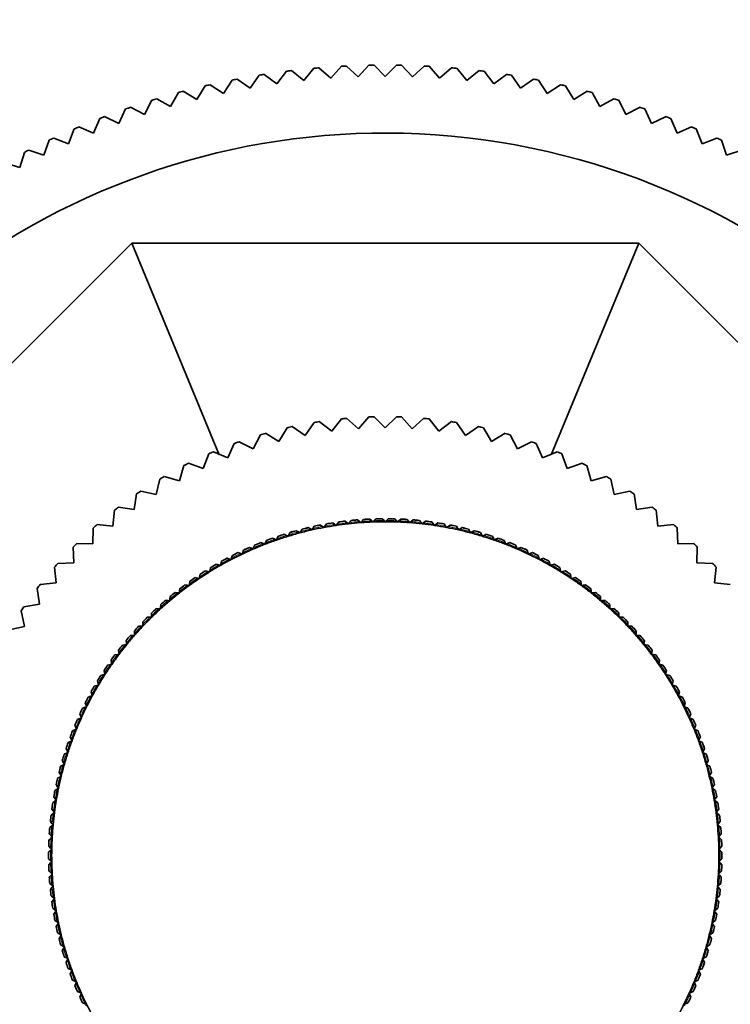
# Model space of a CAD drawing. Units: millimetres. Extents: x 0 to 1478, y 0 to 1758.
# Drawn here: x 711 to 742, y 693 to 737 of the extents above; entities that cross this region are included whole.
import ezdxf
from ezdxf import colors
from ezdxf.entities.mleader import LeaderData, LeaderLine
from ezdxf.math import Vec2, Vec3

# ---------------------------------------------------------------- set-up
doc = ezdxf.new("R2010")
doc.units = ezdxf.units.MM
doc.layers.add('DV3_Défaut', color=7, linetype='Continuous')
doc.layers.add('Défaut', color=7, linetype='Continuous')

# ---------------------------------------------------------------- blocks, each defined once
blk = doc.blocks.new('_DOT')
at = {"color": 0}
blk.add_line((0, 0), (-1, 0), dxfattribs=at)
at = {"color": 0, "const_width": 0.333}
blk.add_lwpolyline([(-0.1665, 0, 1), (0.1665, 0, 1)], format="xyb", close=True, dxfattribs=at)
blk = doc.blocks.new('SE2')
at = {"layer": 'DV3_Défaut', "color": 7, "linetype": 'Continuous', "lineweight": 35}
for p, q in [((724.317, 733.986), (724.778, 734.516)), ((725.001, 734.527), (725.514, 734.048)), ((725.514, 734.048), (725.993, 734.562)), ((726.217, 734.566), (726.713, 734.069)), ((726.713, 734.069), (727.21, 734.566)), ((727.433, 734.562), (727.912, 734.048)), ((727.912, 734.048), (728.425, 734.527)), ((728.649, 734.516), (729.109, 733.986)), ((720.748, 733.548), (721.151, 734.123)), ((721.372, 734.158), (721.932, 733.735)), ((721.932, 733.735), (722.355, 734.296)), ((722.577, 734.323), (723.123, 733.881)), ((723.123, 733.881), (723.564, 734.427)), ((723.787, 734.446), (724.317, 733.986)), ((729.109, 733.986), (729.639, 734.446)), ((729.862, 734.427), (730.304, 733.881)), ((730.304, 733.881), (730.849, 734.323)), ((731.071, 734.296), (731.494, 733.735)), ((731.494, 733.735), (732.054, 734.158)), ((732.275, 734.123), (732.678, 733.548)), ((718.403, 733.049), (718.765, 733.651)), ((718.982, 733.701), (719.571, 733.319)), ((719.571, 733.319), (719.954, 733.908)), ((720.173, 733.95), (720.748, 733.548)), ((732.678, 733.548), (733.253, 733.95)), ((733.472, 733.908), (733.855, 733.319)), ((733.855, 733.319), (734.444, 733.701)), ((734.661, 733.651), (735.023, 733.049)), ((717.245, 732.739), (717.585, 733.353)), ((717.801, 733.411), (718.403, 733.049)), ((735.023, 733.049), (735.625, 733.411)), ((735.841, 733.353), (736.181, 732.739)), ((716.098, 732.388), (716.417, 733.014)), ((716.631, 733.079), (717.245, 732.739)), ((736.181, 732.739), (736.795, 733.079)), ((737.009, 733.014), (737.328, 732.388)), ((714.965, 731.998), (715.261, 732.634)), ((715.473, 732.707), (716.098, 732.388)), ((737.328, 732.388), (737.953, 732.707)), ((738.165, 732.634), (738.461, 731.998)), ((713.845, 731.568), (714.12, 732.214)), ((714.328, 732.295), (714.965, 731.998)), ((738.461, 731.998), (739.098, 732.295)), ((739.306, 732.214), (739.581, 731.568)), ((712.742, 731.1), (712.993, 731.755)), ((713.199, 731.842), (713.845, 731.568)), ((739.581, 731.568), (740.227, 731.842)), ((740.433, 731.755), (740.684, 731.1)), ((711.655, 730.593), (711.884, 731.257)), ((712.086, 731.351), (712.742, 731.1)), ((740.684, 731.1), (741.34, 731.351)), ((741.543, 731.257), (741.771, 730.593)), ((710.587, 730.049), (710.792, 730.72)), ((710.991, 730.822), (711.655, 730.593)), ((741.771, 730.593), (742.435, 730.822)), ((709.915, 730.254), (710.587, 730.049)), ((699.713, 710.903), (715.529, 726.719)), ((719.393, 717.391), (715.529, 726.719)), ((715.529, 726.719), (737.897, 726.719)), ((734.033, 717.391), (737.897, 726.719)), ((737.897, 726.719), (753.713, 710.903)), ((724.351, 718.421), (723.799, 718.849)), ((724.778, 718.972), (724.351, 718.421)), ((725.529, 718.532), (725.006, 718.994)), ((725.991, 719.056), (725.529, 718.532)), ((726.713, 718.569), (726.219, 719.063)), ((727.207, 719.063), (726.713, 718.569)), ((727.897, 718.532), (727.435, 719.056)), ((728.42, 718.994), (727.897, 718.532)), ((729.076, 718.421), (728.648, 718.972)), ((729.627, 718.849), (729.076, 718.421)), ((722.381, 718.578), (722.025, 717.977)), ((723.181, 718.235), (722.603, 718.628)), ((723.573, 718.813), (723.181, 718.235)), ((730.245, 718.235), (729.853, 718.813)), ((730.823, 718.628), (730.245, 718.235)), ((731.401, 717.977), (731.045, 718.578)), ((721.205, 718.269), (720.888, 717.647)), ((722.025, 717.977), (721.424, 718.333)), ((732.002, 718.333), (731.401, 717.977)), ((732.538, 717.647), (732.221, 718.269)), ((720.051, 717.886), (719.774, 717.246)), ((720.888, 717.647), (720.266, 717.964)), ((733.16, 717.964), (732.538, 717.647)), ((733.652, 717.246), (733.375, 717.886)), ((718.924, 717.432), (718.687, 716.775)), ((719.774, 717.246), (719.133, 717.523)), ((734.293, 717.523), (733.652, 717.246)), ((734.739, 716.775), (734.502, 717.432)), ((717.827, 716.908), (717.632, 716.238)), ((718.687, 716.775), (718.03, 717.012)), ((735.396, 717.012), (734.739, 716.775)), ((735.794, 716.238), (735.599, 716.908)), ((716.765, 716.316), (716.613, 715.635)), ((717.632, 716.238), (716.962, 716.433)), ((736.465, 716.433), (735.794, 716.238)), ((736.813, 715.635), (736.661, 716.316)), ((715.743, 715.659), (715.633, 714.969)), ((716.613, 715.635), (715.931, 715.787)), ((737.495, 715.787), (736.813, 715.635)), ((737.793, 714.969), (737.684, 715.659)), ((715.633, 714.969), (714.944, 715.079)), ((738.482, 715.079), (737.793, 714.969)), ((714.763, 714.939), (714.698, 714.244)), ((725.483, 714.518), (725.484, 714.518)), ((725.484, 714.518), (725.569, 714.444)), ((725.676, 714.452), (725.749, 714.537)), ((725.749, 714.537), (725.75, 714.538)), ((726.031, 714.554), (726.031, 714.553)), ((726.031, 714.553), (726.114, 714.477)), ((726.221, 714.481), (726.297, 714.563)), ((726.297, 714.563), (726.298, 714.564)), ((726.579, 714.569), (726.58, 714.568)), ((726.58, 714.568), (726.659, 714.489)), ((726.767, 714.489), (726.846, 714.568)), ((726.846, 714.568), (726.847, 714.569)), ((727.128, 714.564), (727.129, 714.563)), ((727.129, 714.563), (727.205, 714.481)), ((727.312, 714.477), (727.395, 714.553)), ((727.395, 714.553), (727.395, 714.554)), ((727.676, 714.538), (727.677, 714.537)), ((727.677, 714.537), (727.75, 714.452)), ((727.857, 714.444), (727.943, 714.518)), ((727.943, 714.518), (727.943, 714.518)), ((738.728, 714.244), (738.663, 714.939)), ((713.831, 714.158), (713.809, 713.46)), ((714.698, 714.244), (714.003, 714.309)), ((722.986, 714.011), (723.043, 714.108)), ((723.043, 714.108), (723.043, 714.109)), ((723.316, 714.176), (723.317, 714.175)), ((723.317, 714.175), (723.412, 714.115)), ((723.476, 714.075), (723.412, 714.115)), ((723.517, 714.139), (723.476, 714.075)), ((723.517, 714.139), (723.577, 714.234)), ((723.577, 714.234), (723.578, 714.235)), ((723.853, 714.291), (723.854, 714.291)), ((723.854, 714.291), (723.946, 714.227)), ((724.009, 714.184), (723.946, 714.227)), ((724.052, 714.247), (724.009, 714.184)), ((724.052, 714.247), (724.116, 714.34)), ((724.116, 714.34), (724.116, 714.341)), ((724.393, 714.387), (724.394, 714.387)), ((724.394, 714.387), (724.484, 714.32)), ((724.545, 714.274), (724.484, 714.32)), ((724.591, 714.335), (724.545, 714.274)), ((724.591, 714.335), (724.658, 714.426)), ((724.658, 714.426), (724.658, 714.427)), ((724.937, 714.463), (724.938, 714.462)), ((724.938, 714.462), (725.025, 714.392)), ((725.085, 714.345), (725.025, 714.392)), ((725.132, 714.404), (725.085, 714.345)), ((725.132, 714.404), (725.202, 714.492)), ((725.202, 714.492), (725.203, 714.492)), ((725.626, 714.395), (725.569, 714.444)), ((725.676, 714.452), (725.626, 714.395)), ((726.169, 714.425), (726.114, 714.477)), ((726.221, 714.481), (726.169, 714.425)), ((726.713, 714.435), (726.659, 714.489)), ((726.767, 714.489), (726.713, 714.435)), ((727.257, 714.425), (727.205, 714.481)), ((727.312, 714.477), (727.257, 714.425)), ((727.8, 714.395), (727.75, 714.452)), ((727.857, 714.444), (727.8, 714.395)), ((728.223, 714.492), (728.224, 714.492)), ((728.224, 714.492), (728.294, 714.404)), ((728.341, 714.345), (728.294, 714.404)), ((728.401, 714.392), (728.341, 714.345)), ((728.401, 714.392), (728.489, 714.462)), ((728.489, 714.462), (728.489, 714.463)), ((728.768, 714.427), (728.769, 714.426)), ((728.769, 714.426), (728.835, 714.335)), ((728.881, 714.274), (728.835, 714.335)), ((728.942, 714.32), (728.881, 714.274)), ((728.942, 714.32), (729.032, 714.387)), ((729.032, 714.387), (729.033, 714.387)), ((729.31, 714.341), (729.311, 714.34)), ((729.311, 714.34), (729.374, 714.247)), ((729.417, 714.184), (729.374, 714.247)), ((729.48, 714.227), (729.417, 714.184)), ((729.48, 714.227), (729.572, 714.291)), ((729.572, 714.291), (729.573, 714.291)), ((729.849, 714.235), (729.849, 714.234)), ((729.849, 714.234), (729.909, 714.139)), ((729.95, 714.075), (729.909, 714.139)), ((730.014, 714.115), (729.95, 714.075)), ((730.014, 714.115), (730.109, 714.175)), ((730.109, 714.175), (730.11, 714.176)), ((730.383, 714.109), (730.383, 714.108)), ((730.383, 714.108), (730.44, 714.011)), ((739.424, 714.309), (738.728, 714.244)), ((739.617, 713.46), (739.595, 714.158)), ((721.738, 713.711), (721.84, 713.662)), ((721.738, 713.711), (721.738, 713.711)), ((721.908, 713.628), (721.84, 713.662)), ((721.941, 713.697), (721.908, 713.628)), ((721.941, 713.697), (721.99, 713.798)), ((721.99, 713.798), (721.991, 713.798)), ((722.258, 713.885), (722.259, 713.885)), ((722.259, 713.885), (722.358, 713.832)), ((722.425, 713.796), (722.358, 713.832)), ((722.461, 713.863), (722.425, 713.796)), ((722.461, 713.863), (722.514, 713.963)), ((722.514, 713.963), (722.514, 713.963)), ((722.785, 714.04), (722.883, 713.983)), ((722.785, 714.04), (722.785, 714.04)), ((722.948, 713.945), (722.883, 713.983)), ((722.986, 714.011), (722.948, 713.945)), ((730.478, 713.945), (730.44, 714.011)), ((730.544, 713.983), (730.478, 713.945)), ((730.544, 713.983), (730.641, 714.04)), ((730.641, 714.04), (730.642, 714.04)), ((730.912, 713.963), (730.965, 713.863)), ((730.912, 713.963), (730.912, 713.963)), ((731.001, 713.796), (730.965, 713.863)), ((731.068, 713.832), (731.001, 713.796)), ((731.068, 713.832), (731.167, 713.885)), ((731.167, 713.885), (731.168, 713.885)), ((731.435, 713.798), (731.436, 713.798)), ((731.436, 713.798), (731.485, 713.697)), ((731.518, 713.628), (731.485, 713.697)), ((731.587, 713.662), (731.518, 713.628)), ((731.587, 713.662), (731.688, 713.711)), ((731.688, 713.711), (731.688, 713.711)), ((712.95, 713.321), (712.972, 712.623)), ((713.809, 713.46), (713.111, 713.482)), ((720.718, 713.305), (720.719, 713.305)), ((720.719, 713.305), (720.823, 713.264)), ((720.894, 713.235), (720.823, 713.264)), ((720.922, 713.306), (720.894, 713.235)), ((720.922, 713.306), (720.963, 713.41)), ((720.963, 713.41), (720.964, 713.411)), ((721.224, 713.518), (721.225, 713.517)), ((721.225, 713.517), (721.328, 713.472)), ((721.397, 713.441), (721.328, 713.472)), ((721.428, 713.511), (721.397, 713.441)), ((721.428, 713.511), (721.473, 713.614)), ((721.473, 713.614), (721.474, 713.614)), ((731.952, 713.614), (731.953, 713.614)), ((731.953, 713.614), (731.998, 713.511)), ((732.029, 713.441), (731.998, 713.511)), ((732.098, 713.472), (732.029, 713.441)), ((732.098, 713.472), (732.201, 713.517)), ((732.201, 713.517), (732.202, 713.518)), ((732.462, 713.411), (732.463, 713.41)), ((732.463, 713.41), (732.504, 713.306)), ((732.532, 713.235), (732.504, 713.306)), ((732.603, 713.264), (732.532, 713.235)), ((732.603, 713.264), (732.707, 713.305)), ((732.707, 713.305), (732.708, 713.305)), ((740.315, 713.482), (739.617, 713.46)), ((740.454, 712.623), (740.476, 713.321)), ((719.731, 712.826), (719.732, 712.825)), ((719.732, 712.825), (719.839, 712.792)), ((719.911, 712.769), (719.839, 712.792)), ((719.934, 712.841), (719.911, 712.769)), ((719.934, 712.841), (719.968, 712.948)), ((719.968, 712.948), (719.968, 712.949)), ((720.22, 713.075), (720.221, 713.074)), ((720.221, 713.074), (720.327, 713.037)), ((720.398, 713.011), (720.327, 713.037)), ((720.424, 713.083), (720.398, 713.011)), ((720.424, 713.083), (720.461, 713.189)), ((720.461, 713.189), (720.462, 713.189)), ((732.964, 713.189), (732.965, 713.189)), ((732.965, 713.189), (733.002, 713.083)), ((733.028, 713.011), (733.002, 713.083)), ((733.099, 713.037), (733.028, 713.011)), ((733.099, 713.037), (733.205, 713.074)), ((733.205, 713.074), (733.206, 713.075)), ((733.458, 712.949), (733.458, 712.948)), ((733.458, 712.948), (733.492, 712.841)), ((733.515, 712.769), (733.492, 712.841)), ((733.587, 712.792), (733.515, 712.769)), ((733.587, 712.792), (733.694, 712.825)), ((733.694, 712.825), (733.695, 712.826)), ((712.123, 712.43), (712.189, 711.735)), ((712.972, 712.623), (712.274, 712.601)), ((718.984, 712.305), (719.009, 712.414)), ((719.009, 712.414), (719.01, 712.415)), ((719.251, 712.559), (719.252, 712.558)), ((719.252, 712.558), (719.361, 712.529)), ((719.434, 712.509), (719.361, 712.529)), ((719.454, 712.582), (719.434, 712.509)), ((719.454, 712.582), (719.484, 712.69)), ((719.484, 712.69), (719.484, 712.691)), ((733.942, 712.691), (733.942, 712.69)), ((733.942, 712.69), (733.972, 712.582)), ((733.992, 712.509), (733.972, 712.582)), ((734.065, 712.529), (733.992, 712.509)), ((734.065, 712.529), (734.174, 712.558)), ((734.174, 712.558), (734.175, 712.559)), ((734.416, 712.415), (734.417, 712.414)), ((734.417, 712.414), (734.442, 712.305)), ((741.152, 712.601), (740.454, 712.623)), ((741.237, 711.735), (741.303, 712.43)), ((718.324, 711.973), (718.324, 711.972)), ((718.324, 711.972), (718.435, 711.951)), ((718.509, 711.936), (718.435, 711.951)), ((718.524, 712.011), (718.509, 711.936)), ((718.524, 712.011), (718.546, 712.121)), ((718.546, 712.121), (718.546, 712.122)), ((718.782, 712.274), (718.783, 712.274)), ((718.783, 712.274), (718.892, 712.248)), ((718.966, 712.231), (718.892, 712.248)), ((718.984, 712.305), (718.966, 712.231)), ((734.46, 712.231), (734.442, 712.305)), ((734.534, 712.248), (734.46, 712.231)), ((734.534, 712.248), (734.643, 712.274)), ((734.643, 712.274), (734.644, 712.274)), ((734.88, 712.122), (734.881, 712.121)), ((734.881, 712.121), (734.902, 712.011)), ((734.917, 711.936), (734.902, 712.011)), ((734.991, 711.951), (734.917, 711.936)), ((734.991, 711.951), (735.102, 711.972)), ((735.102, 711.972), (735.103, 711.973)), ((711.354, 711.489), (711.463, 710.799)), ((712.189, 711.735), (711.494, 711.669)), ((717.639, 711.372), (717.652, 711.484)), ((717.652, 711.484), (717.652, 711.485)), ((717.877, 711.654), (717.988, 711.636)), ((717.877, 711.654), (717.877, 711.654)), ((718.063, 711.625), (717.988, 711.636)), ((718.075, 711.7), (718.063, 711.625)), ((718.075, 711.7), (718.093, 711.811)), ((718.093, 711.811), (718.093, 711.811)), ((735.333, 711.811), (735.351, 711.7)), ((735.333, 711.811), (735.333, 711.811)), ((735.363, 711.625), (735.351, 711.7)), ((735.438, 711.636), (735.363, 711.625)), ((735.438, 711.636), (735.549, 711.654)), ((735.549, 711.654), (735.55, 711.654)), ((735.774, 711.485), (735.774, 711.484)), ((735.774, 711.484), (735.788, 711.372)), ((741.932, 711.669), (741.237, 711.735)), ((717.214, 711.029), (717.223, 711.141)), ((717.223, 711.141), (717.224, 711.142)), ((717.442, 711.319), (717.554, 711.306)), ((717.442, 711.319), (717.442, 711.319)), ((717.629, 711.297), (717.554, 711.306)), ((717.639, 711.372), (717.629, 711.297)), ((735.797, 711.297), (735.788, 711.372)), ((735.872, 711.306), (735.797, 711.297)), ((735.872, 711.306), (735.984, 711.319)), ((735.984, 711.319), (735.985, 711.319)), ((736.203, 711.142), (736.203, 711.141)), ((736.203, 711.141), (736.212, 711.029)), ((711.463, 710.799), (710.773, 710.69)), ((716.61, 710.603), (716.611, 710.603)), ((716.611, 710.603), (716.723, 710.598)), ((716.803, 710.67), (716.799, 710.594)), ((716.803, 710.67), (716.808, 710.783)), ((716.808, 710.783), (716.808, 710.783)), ((717.019, 710.969), (717.02, 710.969)), ((717.02, 710.969), (717.132, 710.96)), ((717.208, 710.953), (717.132, 710.96)), ((717.214, 711.029), (717.208, 710.953)), ((736.218, 710.953), (736.212, 711.029)), ((736.294, 710.96), (736.218, 710.953)), ((736.294, 710.96), (736.406, 710.969)), ((736.406, 710.969), (736.407, 710.969)), ((736.618, 710.783), (736.623, 710.67)), ((736.618, 710.783), (736.618, 710.783)), ((736.627, 710.594), (736.623, 710.67)), ((736.703, 710.598), (736.815, 710.603)), ((736.815, 710.603), (736.816, 710.603)), ((710.645, 710.501), (710.797, 709.82)), ((716.215, 710.222), (716.216, 710.222)), ((716.216, 710.222), (716.328, 710.221)), ((716.404, 710.221), (716.328, 710.221)), ((716.405, 710.297), (716.404, 710.221)), ((716.405, 710.297), (716.406, 710.409)), ((716.406, 710.409), (716.406, 710.41)), ((716.799, 710.594), (716.723, 710.598)), ((736.703, 710.598), (736.627, 710.594)), ((737.02, 710.41), (737.02, 710.409)), ((737.02, 710.409), (737.021, 710.297)), ((737.022, 710.221), (737.021, 710.297)), ((737.098, 710.221), (737.022, 710.221)), ((737.098, 710.221), (737.21, 710.222)), ((737.21, 710.222), (737.211, 710.222)), ((710.797, 709.82), (710.116, 709.667)), ((715.834, 709.827), (715.835, 709.827)), ((715.835, 709.827), (715.947, 709.83)), ((716.023, 709.832), (715.947, 709.83)), ((716.018, 710.021), (716.018, 710.022)), ((716.021, 709.908), (716.018, 710.021)), ((716.021, 709.908), (716.023, 709.832)), ((737.403, 709.832), (737.405, 709.908)), ((737.479, 709.83), (737.403, 709.832)), ((737.408, 710.021), (737.405, 709.908)), ((737.408, 710.022), (737.408, 710.021)), ((737.479, 709.83), (737.591, 709.827)), ((737.591, 709.827), (737.592, 709.827)), ((715.468, 709.418), (715.469, 709.418)), ((715.469, 709.418), (715.581, 709.426)), ((715.657, 709.431), (715.581, 709.426)), ((715.652, 709.506), (715.645, 709.619)), ((715.645, 709.619), (715.645, 709.619)), ((715.652, 709.506), (715.657, 709.431)), ((737.769, 709.431), (737.774, 709.506)), ((737.845, 709.426), (737.769, 709.431)), ((737.782, 709.619), (737.774, 709.506)), ((737.782, 709.619), (737.782, 709.619)), ((737.845, 709.426), (737.957, 709.418)), ((737.957, 709.418), (737.958, 709.418)), ((715.117, 708.996), (715.118, 708.996)), ((715.118, 708.996), (715.23, 709.008)), ((715.305, 709.015), (715.23, 709.008)), ((715.286, 709.203), (715.286, 709.204)), ((715.298, 709.091), (715.286, 709.203)), ((715.298, 709.091), (715.305, 709.015)), ((738.121, 709.015), (738.128, 709.091)), ((738.196, 709.008), (738.121, 709.015)), ((738.14, 709.203), (738.128, 709.091)), ((738.14, 709.204), (738.14, 709.203)), ((738.196, 709.008), (738.308, 708.996)), ((738.308, 708.996), (738.309, 708.996)), ((714.782, 708.561), (714.783, 708.561)), ((714.783, 708.561), (714.895, 708.577)), ((714.97, 708.588), (714.895, 708.577)), ((714.944, 708.774), (714.944, 708.775)), ((714.959, 708.663), (714.944, 708.774)), ((714.959, 708.663), (714.97, 708.588)), ((738.456, 708.588), (738.467, 708.663)), ((738.532, 708.577), (738.456, 708.588)), ((738.482, 708.774), (738.467, 708.663)), ((738.482, 708.775), (738.482, 708.774)), ((738.532, 708.577), (738.643, 708.561)), ((738.643, 708.561), (738.644, 708.561)), ((714.464, 708.114), (714.465, 708.115)), ((714.465, 708.115), (714.575, 708.134)), ((714.65, 708.148), (714.575, 708.134)), ((714.617, 708.333), (714.617, 708.334)), ((714.637, 708.222), (714.617, 708.333)), ((714.637, 708.222), (714.65, 708.148)), ((738.776, 708.148), (738.789, 708.222)), ((738.851, 708.134), (738.776, 708.148)), ((738.809, 708.333), (738.789, 708.222)), ((738.809, 708.334), (738.809, 708.333)), ((738.851, 708.134), (738.962, 708.115)), ((738.962, 708.115), (738.962, 708.114)), ((714.162, 707.656), (714.163, 707.656)), ((714.163, 707.656), (714.273, 707.68)), ((714.347, 707.696), (714.273, 707.68)), ((714.307, 707.88), (714.307, 707.881)), ((714.331, 707.77), (714.307, 707.88)), ((714.331, 707.77), (714.347, 707.696)), ((739.079, 707.696), (739.095, 707.77)), ((739.153, 707.68), (739.079, 707.696)), ((739.119, 707.88), (739.095, 707.77)), ((739.119, 707.881), (739.119, 707.88)), ((739.153, 707.68), (739.263, 707.656)), ((739.263, 707.656), (739.264, 707.656)), ((713.877, 707.187), (713.878, 707.187)), ((713.878, 707.187), (713.987, 707.215)), ((714.061, 707.234), (713.987, 707.215)), ((714.014, 707.416), (714.014, 707.417)), ((714.042, 707.307), (714.014, 707.416)), ((714.042, 707.307), (714.061, 707.234)), ((739.366, 707.234), (739.384, 707.307)), ((739.439, 707.215), (739.366, 707.234)), ((739.412, 707.416), (739.384, 707.307)), ((739.412, 707.417), (739.412, 707.416)), ((739.439, 707.215), (739.548, 707.187)), ((739.548, 707.187), (739.549, 707.187)), ((713.61, 706.707), (713.611, 706.708)), ((713.611, 706.708), (713.719, 706.739)), ((713.792, 706.761), (713.719, 706.739)), ((713.77, 706.834), (713.738, 706.942)), ((713.738, 706.942), (713.738, 706.942)), ((713.77, 706.834), (713.792, 706.761)), ((739.635, 706.761), (739.656, 706.834)), ((739.707, 706.739), (739.635, 706.761)), ((739.688, 706.942), (739.656, 706.834)), ((739.688, 706.942), (739.688, 706.942)), ((739.707, 706.739), (739.815, 706.708)), ((739.815, 706.708), (739.816, 706.707)), ((713.54, 706.279), (713.468, 706.255)), ((713.48, 706.457), (713.48, 706.458)), ((713.516, 706.351), (713.48, 706.457)), ((713.516, 706.351), (713.54, 706.279)), ((739.886, 706.279), (739.91, 706.351)), ((739.958, 706.255), (739.886, 706.279)), ((739.946, 706.457), (739.91, 706.351)), ((739.946, 706.458), (739.946, 706.457)), ((713.24, 705.964), (713.24, 705.965)), ((713.28, 705.859), (713.24, 705.964)), ((713.28, 705.859), (713.307, 705.787)), ((713.361, 706.219), (713.362, 706.219)), ((713.362, 706.219), (713.468, 706.255)), ((739.958, 706.255), (740.065, 706.219)), ((740.065, 706.219), (740.065, 706.219)), ((740.119, 705.787), (740.146, 705.859)), ((740.186, 705.964), (740.146, 705.859)), ((740.186, 705.965), (740.186, 705.964)), ((713.062, 705.358), (713.019, 705.462)), ((713.019, 705.462), (713.019, 705.462)), ((713.13, 705.721), (713.131, 705.721)), ((713.131, 705.721), (713.236, 705.761)), ((713.307, 705.787), (713.236, 705.761)), ((740.19, 705.761), (740.119, 705.787)), ((740.19, 705.761), (740.296, 705.721)), ((740.296, 705.721), (740.296, 705.721)), ((740.407, 705.462), (740.364, 705.358)), ((740.408, 705.462), (740.407, 705.462)), ((712.917, 705.215), (712.918, 705.215)), ((712.918, 705.215), (713.022, 705.259)), ((713.092, 705.288), (713.022, 705.259)), ((713.062, 705.358), (713.092, 705.288)), ((740.334, 705.288), (740.364, 705.358)), ((740.404, 705.259), (740.334, 705.288)), ((740.404, 705.259), (740.508, 705.215)), ((740.508, 705.215), (740.509, 705.215)), ((712.724, 704.702), (712.826, 704.749)), ((712.724, 704.701), (712.724, 704.702)), ((712.863, 704.85), (712.816, 704.952)), ((712.816, 704.952), (712.816, 704.952)), ((712.895, 704.781), (712.826, 704.749)), ((712.863, 704.85), (712.895, 704.781)), ((740.531, 704.781), (740.563, 704.85)), ((740.6, 704.749), (740.531, 704.781)), ((740.61, 704.952), (740.563, 704.85)), ((740.6, 704.749), (740.702, 704.702)), ((740.61, 704.952), (740.61, 704.952)), ((740.702, 704.702), (740.702, 704.701)), ((712.549, 704.181), (712.55, 704.181)), ((712.55, 704.181), (712.65, 704.232)), ((712.683, 704.334), (712.632, 704.435)), ((712.632, 704.435), (712.632, 704.435)), ((712.718, 704.267), (712.65, 704.232)), ((712.683, 704.334), (712.718, 704.267)), ((740.708, 704.267), (740.743, 704.334)), ((740.776, 704.232), (740.708, 704.267)), ((740.794, 704.435), (740.743, 704.334)), ((740.776, 704.232), (740.876, 704.181)), ((740.794, 704.435), (740.794, 704.435)), ((740.876, 704.181), (740.877, 704.181)), ((712.394, 703.654), (712.395, 703.655)), ((712.395, 703.655), (712.493, 703.71)), ((712.468, 703.911), (712.467, 703.912)), ((712.522, 703.813), (712.468, 703.911)), ((712.559, 703.746), (712.493, 703.71)), ((712.522, 703.813), (712.559, 703.746)), ((740.867, 703.746), (740.904, 703.813)), ((740.933, 703.71), (740.867, 703.746)), ((740.959, 703.911), (740.904, 703.813)), ((740.933, 703.71), (741.031, 703.655)), ((740.959, 703.912), (740.959, 703.911)), ((741.031, 703.655), (741.032, 703.654)), ((712.322, 703.382), (712.322, 703.383)), ((712.381, 703.286), (712.322, 703.382)), ((712.42, 703.221), (712.355, 703.181)), ((712.381, 703.286), (712.42, 703.221)), ((741.006, 703.221), (741.045, 703.286)), ((741.071, 703.181), (741.006, 703.221)), ((741.104, 703.382), (741.045, 703.286)), ((741.104, 703.383), (741.104, 703.382)), ((712.197, 702.848), (712.196, 702.848)), ((712.259, 702.754), (712.197, 702.848)), ((712.258, 703.123), (712.259, 703.123)), ((712.259, 703.123), (712.355, 703.181)), ((741.071, 703.181), (741.167, 703.123)), ((741.167, 703.123), (741.168, 703.123)), ((741.229, 702.848), (741.167, 702.754)), ((741.23, 702.848), (741.229, 702.848)), ((712.142, 702.586), (712.143, 702.587)), ((712.143, 702.587), (712.237, 702.648)), ((712.3, 702.69), (712.237, 702.648)), ((712.259, 702.754), (712.3, 702.69)), ((741.126, 702.69), (741.167, 702.754)), ((741.189, 702.648), (741.126, 702.69)), ((741.189, 702.648), (741.283, 702.587)), ((741.283, 702.587), (741.284, 702.586)), ((712.046, 702.046), (712.047, 702.046)), ((712.047, 702.046), (712.139, 702.112)), ((712.091, 702.309), (712.091, 702.31)), ((712.156, 702.217), (712.091, 702.309)), ((712.201, 702.156), (712.139, 702.112)), ((712.156, 702.217), (712.201, 702.156)), ((741.226, 702.156), (741.27, 702.217)), ((741.287, 702.112), (741.226, 702.156)), ((741.335, 702.309), (741.27, 702.217)), ((741.287, 702.112), (741.379, 702.046)), ((741.335, 702.31), (741.335, 702.309)), ((741.379, 702.046), (741.38, 702.046)), ((711.97, 701.502), (711.971, 701.503)), ((711.971, 701.503), (712.06, 701.571)), ((712.006, 701.767), (712.005, 701.768)), ((712.074, 701.678), (712.006, 701.767)), ((712.12, 701.618), (712.06, 701.571)), ((712.074, 701.678), (712.12, 701.618)), ((741.306, 701.618), (741.352, 701.678)), ((741.366, 701.571), (741.306, 701.618)), ((741.421, 701.767), (741.352, 701.678)), ((741.366, 701.571), (741.455, 701.503)), ((741.421, 701.768), (741.421, 701.767)), ((741.455, 701.503), (741.456, 701.502)), ((711.94, 701.222), (711.939, 701.223)), ((712.012, 701.136), (711.94, 701.222)), ((712.06, 701.077), (712.002, 701.029)), ((712.012, 701.136), (712.06, 701.077)), ((741.366, 701.077), (741.414, 701.136)), ((741.424, 701.029), (741.366, 701.077)), ((741.486, 701.222), (741.414, 701.136)), ((741.487, 701.223), (741.486, 701.222)), ((711.894, 700.675), (711.894, 700.676)), ((711.969, 700.591), (711.894, 700.675)), ((711.915, 700.957), (712.002, 701.029)), ((711.915, 700.956), (711.915, 700.957)), ((741.424, 701.029), (741.511, 700.957)), ((741.532, 700.675), (741.457, 700.591)), ((741.511, 700.957), (741.511, 700.956)), ((741.532, 700.676), (741.532, 700.675)), ((711.879, 700.409), (711.88, 700.409)), ((711.88, 700.409), (711.963, 700.484)), ((712.02, 700.535), (711.963, 700.484)), ((711.969, 700.591), (712.02, 700.535)), ((741.406, 700.535), (741.457, 700.591)), ((741.463, 700.484), (741.406, 700.535)), ((741.463, 700.484), (741.546, 700.409)), ((741.546, 700.409), (741.547, 700.409)), ((711.864, 699.861), (711.945, 699.939)), ((711.864, 699.86), (711.864, 699.861)), ((711.869, 700.127), (711.869, 700.128)), ((711.947, 700.046), (711.869, 700.127)), ((712, 699.991), (711.945, 699.939)), ((711.947, 700.046), (712, 699.991)), ((741.426, 699.991), (741.479, 700.046)), ((741.481, 699.939), (741.426, 699.991)), ((741.557, 700.127), (741.479, 700.046)), ((741.481, 699.939), (741.562, 699.861)), ((741.557, 700.128), (741.557, 700.127)), ((741.562, 699.861), (741.562, 699.86)), ((711.864, 699.578), (711.864, 699.579)), ((711.945, 699.5), (711.864, 699.578)), ((711.869, 699.312), (711.947, 699.393)), ((711.945, 699.5), (712, 699.447)), ((712, 699.447), (711.947, 699.393)), ((741.426, 699.447), (741.481, 699.5)), ((741.479, 699.393), (741.426, 699.447)), ((741.479, 699.393), (741.557, 699.312)), ((741.562, 699.578), (741.481, 699.5)), ((741.562, 699.579), (741.562, 699.578)), ((711.869, 699.311), (711.869, 699.312)), ((711.88, 699.03), (711.879, 699.03)), ((711.963, 698.955), (711.88, 699.03)), ((711.963, 698.955), (712.02, 698.904)), ((712.02, 698.904), (711.969, 698.847)), ((741.406, 698.904), (741.463, 698.955)), ((741.457, 698.847), (741.406, 698.904)), ((741.546, 699.03), (741.463, 698.955)), ((741.547, 699.03), (741.546, 699.03)), ((741.557, 699.312), (741.557, 699.311)), ((711.894, 698.764), (711.969, 698.847)), ((711.894, 698.763), (711.894, 698.764)), ((712.002, 698.41), (711.915, 698.482)), ((711.915, 698.482), (711.915, 698.482)), ((741.511, 698.482), (741.424, 698.41)), ((741.457, 698.847), (741.532, 698.764)), ((741.511, 698.482), (741.511, 698.482)), ((741.532, 698.764), (741.532, 698.763)), ((711.939, 698.216), (711.94, 698.217)), ((711.94, 698.217), (712.012, 698.303)), ((712.002, 698.41), (712.06, 698.362)), ((712.06, 698.362), (712.012, 698.303)), ((741.366, 698.362), (741.424, 698.41)), ((741.414, 698.303), (741.366, 698.362)), ((741.414, 698.303), (741.486, 698.217)), ((741.486, 698.217), (741.487, 698.216)), ((711.971, 697.936), (711.97, 697.937)), ((712.06, 697.867), (711.971, 697.936)), ((712.005, 697.671), (712.006, 697.672)), ((712.006, 697.672), (712.074, 697.761)), ((712.06, 697.867), (712.12, 697.821)), ((712.12, 697.821), (712.074, 697.761)), ((741.306, 697.821), (741.366, 697.867)), ((741.352, 697.761), (741.306, 697.821)), ((741.352, 697.761), (741.421, 697.672)), ((741.455, 697.936), (741.366, 697.867)), ((741.421, 697.672), (741.421, 697.671)), ((741.456, 697.937), (741.455, 697.936)), ((712.047, 697.392), (712.046, 697.393)), ((712.139, 697.327), (712.047, 697.392)), ((712.091, 697.13), (712.156, 697.221)), ((712.139, 697.327), (712.201, 697.283)), ((712.201, 697.283), (712.156, 697.221)), ((741.226, 697.283), (741.287, 697.327)), ((741.27, 697.221), (741.226, 697.283)), ((741.27, 697.221), (741.335, 697.13)), ((741.379, 697.392), (741.287, 697.327)), ((741.38, 697.393), (741.379, 697.392)), ((712.091, 697.129), (712.091, 697.13)), ((712.143, 696.852), (712.142, 696.853)), ((712.237, 696.79), (712.143, 696.852)), ((712.237, 696.79), (712.3, 696.749)), ((712.3, 696.749), (712.259, 696.685)), ((741.126, 696.749), (741.189, 696.79)), ((741.167, 696.685), (741.126, 696.749)), ((741.283, 696.852), (741.189, 696.79)), ((741.284, 696.853), (741.283, 696.852)), ((741.335, 697.13), (741.335, 697.129)), ((712.196, 696.59), (712.197, 696.591)), ((712.197, 696.591), (712.259, 696.685)), ((712.259, 696.316), (712.258, 696.316)), ((712.355, 696.257), (712.259, 696.316)), ((741.167, 696.316), (741.071, 696.257)), ((741.167, 696.685), (741.229, 696.591)), ((741.168, 696.316), (741.167, 696.316)), ((741.229, 696.591), (741.23, 696.59)), ((712.322, 696.057), (712.381, 696.153)), ((712.322, 696.056), (712.322, 696.057)), ((712.355, 696.257), (712.42, 696.218)), ((712.42, 696.218), (712.381, 696.153)), ((741.006, 696.218), (741.071, 696.257)), ((741.045, 696.153), (741.006, 696.218)), ((741.045, 696.153), (741.104, 696.057)), ((741.104, 696.057), (741.104, 696.056)), ((712.395, 695.784), (712.394, 695.784)), ((712.493, 695.729), (712.395, 695.784)), ((712.467, 695.527), (712.468, 695.528)), ((712.468, 695.528), (712.522, 695.626)), ((712.493, 695.729), (712.559, 695.692)), ((712.559, 695.692), (712.522, 695.626)), ((740.867, 695.692), (740.933, 695.729)), ((740.904, 695.626), (740.867, 695.692)), ((740.904, 695.626), (740.959, 695.528)), ((741.031, 695.784), (740.933, 695.729)), ((740.959, 695.528), (740.959, 695.527)), ((741.032, 695.784), (741.031, 695.784)), ((712.55, 695.258), (712.549, 695.258)), ((712.65, 695.207), (712.55, 695.258)), ((712.632, 695.004), (712.683, 695.104)), ((712.632, 695.003), (712.632, 695.004)), ((712.65, 695.207), (712.718, 695.172)), ((712.718, 695.172), (712.683, 695.104)), ((740.708, 695.172), (740.776, 695.207)), ((740.743, 695.104), (740.708, 695.172)), ((740.743, 695.104), (740.794, 695.004)), ((740.876, 695.258), (740.776, 695.207)), ((740.794, 695.004), (740.794, 695.003)), ((740.877, 695.258), (740.876, 695.258)), ((712.724, 694.737), (712.724, 694.738)), ((712.826, 694.69), (712.724, 694.737)), ((712.816, 694.487), (712.863, 694.589)), ((712.826, 694.69), (712.895, 694.658)), ((712.895, 694.658), (712.863, 694.589)), ((740.531, 694.658), (740.6, 694.69)), ((740.563, 694.589), (740.531, 694.658)), ((740.563, 694.589), (740.61, 694.487)), ((740.702, 694.737), (740.6, 694.69)), ((740.702, 694.738), (740.702, 694.737)), ((712.816, 694.486), (712.816, 694.487)), ((712.918, 694.224), (712.917, 694.224)), ((713.022, 694.18), (712.918, 694.224)), ((713.022, 694.18), (713.092, 694.151)), ((713.092, 694.151), (713.062, 694.081)), ((740.334, 694.151), (740.404, 694.18)), ((740.364, 694.081), (740.334, 694.151)), ((740.508, 694.224), (740.404, 694.18)), ((740.509, 694.224), (740.508, 694.224)), ((740.61, 694.487), (740.61, 694.486)), ((713.019, 693.977), (713.062, 694.081)), ((713.019, 693.976), (713.019, 693.977)), ((713.131, 693.718), (713.13, 693.718)), ((713.236, 693.678), (713.131, 693.718)), ((713.236, 693.678), (713.307, 693.651)), ((740.119, 693.651), (740.19, 693.678)), ((740.296, 693.718), (740.19, 693.678)), ((740.296, 693.718), (740.296, 693.718)), ((740.364, 694.081), (740.407, 693.977)), ((740.407, 693.977), (740.408, 693.976)), ((713.24, 693.475), (713.28, 693.58)), ((713.24, 693.474), (713.24, 693.475)), ((713.307, 693.651), (713.28, 693.58)), ((740.146, 693.58), (740.119, 693.651)), ((740.146, 693.58), (740.186, 693.475)), ((740.186, 693.475), (740.186, 693.474)), ((713.362, 693.22), (713.361, 693.22)), ((713.468, 693.184), (713.362, 693.22)), ((713.468, 693.184), (713.54, 693.16)), ((713.54, 693.16), (713.516, 693.088)), ((739.886, 693.16), (739.958, 693.184)), ((739.91, 693.088), (739.886, 693.16)), ((740.065, 693.22), (739.958, 693.184)), ((740.065, 693.22), (740.065, 693.22))]:
    blk.add_line(p, q, dxfattribs=at)
for radius, start, end in [(34.85, 92.8162, 93.1838), (34.85, 90.8162, 91.1838), (34.85, 88.8162, 89.1838), (34.85, 86.8162, 87.1838), (34.85, 98.8162, 99.1838), (34.85, 96.8162, 97.1838), (34.85, 94.8162, 95.1838), (34.85, 84.8162, 85.1838), (34.85, 82.8162, 83.1838), (34.85, 80.8162, 81.1838), (34.85, 102.8162, 103.1838), (34.85, 100.8162, 101.1838), (34.85, 78.8162, 79.1838), (34.85, 76.8162, 77.1838), (34.85, 104.8162, 105.1838), (34.85, 74.8162, 75.1838), (34.85, 106.8162, 107.1838), (34.85, 72.8162, 73.1838), (34.85, 108.8162, 109.1838), (34.85, 70.8162, 71.1838), (34.85, 110.8162, 111.1838), (34.85, 68.8162, 69.1838), (31.85, 0, 238.7982), (34.85, 112.8162, 113.1838), (34.85, 66.8162, 67.1838), (34.85, 114.8162, 115.1838), (34.85, 64.8162, 65.1838), (34.85, 116.8162, 117.1838), (19.35, 98.662, 99.338), (19.35, 95.062, 95.738), (19.35, 91.462, 92.138), (19.35, 87.862, 88.538), (19.35, 84.262, 84.938), (19.35, 80.662, 81.338), (19.35, 102.262, 102.938), (19.35, 77.062, 77.738), (19.35, 105.862, 106.538), (19.35, 73.462, 74.138), (19.35, 109.462, 110.138), (19.35, 69.862, 70.538), (19.35, 113.062, 113.738), (19.35, 66.262, 66.938), (19.35, 116.662, 117.338), (19.35, 62.662, 63.338), (19.35, 120.262, 120.938), (19.35, 59.062, 59.738), (19.35, 123.862, 124.538), (19.35, 55.462, 56.138), (19.35, 127.462, 128.138), (19.35, 51.862, 52.538), (14.849, 94.7493, 95.8389), (14.85, 94.7516, 95.8366), (14.849, 92.6317, 93.7213), (14.85, 92.634, 93.719), (14.849, 90.514, 91.6036), (14.85, 90.5163, 91.6013), (14.849, 88.3964, 89.486), (14.85, 88.3987, 89.4837), (14.85, 86.281, 87.366), (14.849, 86.2787, 87.3683), (14.849, 84.1611, 85.2507), (14.85, 84.1634, 85.2484), (19.35, 131.062, 131.738), (14.716, 102.7059, 104.8235), (14.85, 103.2222, 104.3072), (14.849, 103.2199, 104.3095), (14.716, 100.5882, 102.7059), (14.849, 101.1023, 102.1919), (14.85, 101.1045, 102.1896), (14.716, 98.4706, 100.5882), (14.849, 98.9846, 100.0742), (14.85, 98.9869, 100.0719), (14.716, 96.3529, 98.4706), (14.85, 96.8692, 97.9543), (14.849, 96.867, 97.9566), (14.716, 94.2353, 96.3529), (14.716, 92.1176, 94.2353), (14.716, 90, 92.1176), (14.716, 87.8824, 90), (14.716, 85.7647, 87.8824), (14.716, 83.6471, 85.7647), (14.716, 81.5294, 83.6471), (14.85, 82.0457, 83.1308), (14.849, 82.0434, 83.133), (14.716, 79.4118, 81.5294), (14.849, 79.9258, 81.0154), (14.85, 79.9281, 81.0131), (14.716, 77.2941, 79.4118), (14.849, 77.8081, 78.8977), (14.85, 77.8104, 78.8955), (14.716, 75.1765, 77.2941), (14.849, 75.6905, 76.7801), (14.85, 75.6928, 76.7778), (19.35, 48.262, 48.938), (14.849, 109.5728, 110.6625), (14.85, 109.5751, 110.6602), (14.716, 106.9412, 109.0588), (14.849, 107.4552, 108.5448), (14.85, 107.4575, 108.5425), (14.716, 104.8235, 106.9412), (14.849, 105.3375, 106.4272), (14.85, 105.3398, 106.4249), (14.716, 73.0588, 75.1765), (14.849, 73.5728, 74.6625), (14.85, 73.5751, 74.6602), (14.716, 70.9412, 73.0588), (14.849, 71.4552, 72.5448), (14.85, 71.4575, 72.5425), (14.849, 69.3375, 70.4272), (14.85, 69.3398, 70.4249), (19.35, 134.662, 135.338), (14.716, 113.2941, 115.4118), (14.849, 113.8081, 114.8977), (14.85, 113.8104, 114.8955), (14.716, 111.1765, 113.2941), (14.849, 111.6905, 112.7801), (14.85, 111.6928, 112.7778), (14.716, 109.0588, 111.1765), (14.716, 68.8235, 70.9412), (14.716, 66.7059, 68.8235), (14.849, 67.2199, 68.3095), (14.85, 67.2222, 68.3072), (14.716, 64.5882, 66.7059), (14.849, 65.1023, 66.1919), (14.85, 65.1045, 66.1896), (19.35, 44.662, 45.338), (14.85, 118.0457, 119.1308), (14.849, 118.0434, 119.133), (14.716, 115.4118, 117.5294), (14.85, 115.9281, 117.0131), (14.849, 115.9258, 117.0154), (14.716, 62.4706, 64.5882), (14.849, 62.9846, 64.0742), (14.85, 62.9869, 64.0719), (14.849, 60.867, 61.9566), (14.85, 60.8692, 61.9543), (19.35, 138.262, 138.938), (14.716, 119.6471, 121.7647), (14.849, 120.1611, 121.2507), (14.85, 120.1634, 121.2484), (14.716, 117.5294, 119.6471), (14.716, 60.3529, 62.4706), (14.716, 58.2353, 60.3529), (14.849, 58.7493, 59.8389), (14.85, 58.7516, 59.8366), (19.35, 41.062, 41.738), (14.716, 123.8824, 126), (14.85, 124.3987, 125.4837), (14.849, 124.3964, 125.486), (14.716, 121.7647, 123.8824), (14.849, 122.2787, 123.3683), (14.85, 122.281, 123.366), (14.716, 56.1176, 58.2353), (14.849, 56.6317, 57.7213), (14.85, 56.634, 57.719), (14.716, 54, 56.1176), (14.849, 54.514, 55.6036), (14.85, 54.5163, 55.6013), (19.35, 141.862, 142.538), (14.716, 126, 128.1176), (14.849, 126.514, 127.6036), (14.85, 126.5163, 127.6013), (14.716, 51.8824, 54), (14.849, 52.3964, 53.486), (14.85, 52.3987, 53.4837), (14.716, 128.1176, 130.2353), (14.849, 128.6317, 129.7213), (14.85, 128.634, 129.719), (14.716, 49.7647, 51.8824), (14.849, 50.2787, 51.3683), (14.85, 50.281, 51.366), (19.35, 145.462, 146.138), (14.849, 132.867, 133.9566), (14.85, 132.8692, 133.9543), (14.716, 130.2353, 132.3529), (14.849, 130.7493, 131.8389), (14.85, 130.7516, 131.8366), (14.716, 47.6471, 49.7647), (14.849, 48.1611, 49.2507), (14.85, 48.1634, 49.2484), (14.849, 46.0434, 47.133), (14.85, 46.0457, 47.1308), (14.849, 134.9846, 136.0742), (14.85, 134.9869, 136.0719), (14.716, 134.4706, 136.5882), (14.716, 132.3529, 134.4706), (14.716, 45.5294, 47.6471), (14.716, 43.4118, 45.5294), (14.849, 43.9258, 45.0154), (14.85, 43.9281, 45.0131), (14.849, 137.1023, 138.1919), (14.85, 137.1045, 138.1896), (14.716, 136.5882, 138.7059), (14.716, 41.2941, 43.4118), (14.849, 41.8081, 42.8977), (14.85, 41.8104, 42.8955), (14.849, 139.2199, 140.3095), (14.85, 139.2222, 140.3072), (14.716, 138.7059, 140.8235), (14.716, 39.1765, 41.2941), (14.849, 39.6905, 40.7801), (14.85, 39.6928, 40.7778), (14.849, 141.3375, 142.4272), (14.85, 141.3398, 142.4249), (14.716, 140.8235, 142.9412), (14.716, 37.0588, 39.1765), (14.849, 37.5728, 38.6625), (14.85, 37.5751, 38.6602), (14.849, 143.4552, 144.5448), (14.85, 143.4575, 144.5425), (14.716, 142.9412, 145.0588), (14.716, 34.9412, 37.0588), (14.849, 35.4552, 36.5448), (14.85, 35.4575, 36.5425), (14.849, 145.5728, 146.6625), (14.85, 145.5751, 146.6602), (14.716, 145.0588, 147.1765), (14.716, 32.8235, 34.9412), (14.849, 33.3375, 34.4272), (14.85, 33.3398, 34.4249), (14.849, 147.6905, 148.7801), (14.85, 147.6928, 148.7778), (14.716, 147.1765, 149.2941), (14.716, 30.7059, 32.8235), (14.849, 31.2199, 32.3095), (14.85, 31.2222, 32.3072), (14.849, 149.8081, 150.8977), (14.85, 149.8104, 150.8955), (14.716, 149.2941, 151.4118), (14.716, 28.5882, 30.7059), (14.849, 29.1023, 30.1919), (14.85, 29.1045, 30.1896), (14.849, 151.9258, 153.0154), (14.85, 151.9281, 153.0131), (14.716, 151.4118, 153.5294), (14.716, 26.4706, 28.5882), (14.849, 26.9846, 28.0742), (14.85, 26.9869, 28.0719), (14.716, 153.5294, 155.6471), (14.716, 24.3529, 26.4706), (14.849, 154.0434, 155.133), (14.85, 154.0457, 155.1308), (14.849, 24.867, 25.9566), (14.85, 24.8692, 25.9543), (14.849, 156.1611, 157.2507), (14.85, 156.1634, 157.2484), (14.716, 155.6471, 157.7647), (14.716, 22.2353, 24.3529), (14.849, 22.7493, 23.8389), (14.85, 22.7516, 23.8366), (14.849, 158.2787, 159.3683), (14.85, 158.281, 159.366), (14.716, 157.7647, 159.8824), (14.716, 20.1176, 22.2353), (14.849, 20.6317, 21.7213), (14.85, 20.634, 21.719), (14.849, 160.3964, 161.486), (14.85, 160.3987, 161.4837), (14.716, 159.8824, 162), (14.716, 18, 20.1176), (14.849, 18.514, 19.6036), (14.85, 18.5163, 19.6013), (14.85, 162.5163, 163.6013), (14.849, 162.514, 163.6036), (14.716, 162, 164.1176), (14.716, 15.8824, 18), (14.849, 16.3964, 17.486), (14.85, 16.3987, 17.4837), (14.849, 164.6317, 165.7213), (14.716, 164.1176, 166.2353), (14.716, 13.7647, 15.8824), (14.849, 14.2787, 15.3683), (14.716, 166.2353, 168.3529), (14.85, 164.634, 165.719), (14.716, 11.6471, 13.7647), (14.85, 14.281, 15.366), (14.85, 166.7516, 167.8366), (14.849, 166.7493, 167.8389), (14.849, 12.1611, 13.2507), (14.85, 12.1634, 13.2484), (14.849, 168.867, 169.9566), (14.85, 168.8692, 169.9543), (14.716, 168.3529, 170.4706), (14.716, 9.5294, 11.6471), (14.849, 10.0434, 11.133), (14.85, 10.0457, 11.1308), (14.85, 170.9869, 172.0719), (14.849, 170.9846, 172.0742), (14.716, 170.4706, 172.5882), (14.716, 7.4118, 9.5294), (14.849, 7.9258, 9.0154), (14.85, 7.9281, 9.0131), (14.85, 173.1045, 174.1896), (14.849, 173.1023, 174.1919), (14.716, 172.5882, 174.7059), (14.716, 5.2941, 7.4118), (14.849, 5.8081, 6.8977), (14.85, 5.8104, 6.8955), (14.716, 174.7059, 176.8235), (14.716, 3.1765, 5.2941), (14.849, 175.2199, 176.3095), (14.85, 175.2222, 176.3072), (14.849, 3.6905, 4.7801), (14.85, 3.6928, 4.7778), (14.849, 177.3375, 178.4272), (14.85, 177.3398, 178.4249), (14.716, 176.8235, 178.9412), (14.716, 1.0588, 3.1765), (14.849, 1.5728, 2.6625), (14.85, 1.5751, 2.6602), (14.85, 179.4575, 180.5425), (14.849, 179.4552, 180.5448), (14.716, 178.9412, 181.0588), (14.716, 358.9412, 1.0588), (14.849, 359.4552, 0.5448), (14.85, 359.4575, 0.5425), (14.716, 181.0588, 183.1765), (14.716, 356.8235, 358.9412), (14.849, 181.5728, 182.6625), (14.85, 181.5751, 182.6602), (14.716, 183.1765, 185.2941), (14.716, 354.7059, 356.8235), (14.849, 357.3375, 358.4272), (14.85, 357.3398, 358.4249), (14.849, 183.6905, 184.7801), (14.85, 183.6928, 184.7778), (14.849, 355.2199, 356.3095), (14.85, 355.2222, 356.3072), (14.85, 185.8104, 186.8955), (14.849, 185.8081, 186.8977), (14.716, 185.2941, 187.4118), (14.716, 352.5882, 354.7059), (14.849, 353.1023, 354.1919), (14.85, 353.1045, 354.1896), (14.85, 187.9281, 189.0131), (14.849, 187.9258, 189.0154), (14.716, 187.4118, 189.5294), (14.716, 350.4706, 352.5882), (14.849, 350.9846, 352.0742), (14.85, 350.9869, 352.0719), (14.716, 189.5294, 191.6471), (14.716, 348.3529, 350.4706), (14.849, 190.0434, 191.133), (14.85, 190.0457, 191.1308), (14.716, 191.6471, 193.7647), (14.716, 346.2353, 348.3529), (14.849, 348.867, 349.9566), (14.85, 348.8692, 349.9543), (14.85, 192.1634, 193.2484), (14.849, 192.1611, 193.2507), (14.849, 346.7493, 347.8389), (14.85, 346.7516, 347.8366), (14.849, 194.2787, 195.3683), (14.85, 194.281, 195.366), (14.716, 193.7647, 195.8824), (14.716, 344.1176, 346.2353), (14.849, 344.6317, 345.7213), (14.85, 344.634, 345.719), (14.85, 196.3987, 197.4837), (14.849, 196.3964, 197.486), (14.716, 195.8824, 198), (14.716, 342, 344.1176), (14.849, 342.514, 343.6036), (14.85, 342.5163, 343.6013), (14.849, 198.514, 199.6036), (14.85, 198.5163, 199.6013), (14.716, 198, 200.1176), (14.716, 339.8824, 342), (14.849, 340.3964, 341.486), (14.85, 340.3987, 341.4837), (14.716, 200.1176, 202.2353), (14.716, 337.7647, 339.8824), (14.849, 200.6317, 201.7213), (14.85, 200.634, 201.719), (14.716, 202.2353, 204.3529), (14.716, 335.6471, 337.7647), (14.849, 338.2787, 339.3683), (14.85, 338.281, 339.366), (14.849, 202.7493, 203.8389), (14.85, 202.7516, 203.8366), (14.849, 336.1611, 337.2507), (14.85, 336.1634, 337.2484), (14.849, 204.867, 205.9566), (14.85, 204.8692, 205.9543), (14.716, 204.3529, 206.4706), (14.716, 333.5294, 335.6471), (14.849, 334.0434, 335.133), (14.85, 334.0457, 335.1308), (14.716, 206.4706, 208.5882), (14.716, 331.4118, 333.5294)]:
    blk.add_arc((726.713, 699.719), radius, start, end, dxfattribs=at)
at = {"layer": 'DV3_Défaut', "color": 7, "linetype": 'Continuous', "lineweight": 18}
for start, end in [(102.9143, 104.6151), (100.7966, 102.4975), (98.679, 100.3798), (96.5613, 98.2622), (94.4437, 96.1446), (92.326, 94.0269), (90.2084, 91.9093), (88.0907, 89.7916), (85.9731, 87.674), (83.8554, 85.5563), (81.7378, 83.4387), (79.6202, 81.321), (77.5025, 79.2034), (75.3849, 77.0857), (109.2672, 110.9681), (107.1496, 108.8504), (105.0319, 106.7328), (73.2672, 74.9681), (71.1496, 72.8504), (69.0319, 70.7328), (113.5025, 115.2034), (111.3849, 113.0857), (66.9143, 68.6151), (64.7966, 66.4975), (117.7378, 119.4387), (115.6202, 117.321), (62.679, 64.3798), (60.5613, 62.2622), (119.8554, 121.5563), (58.4437, 60.1446), (124.0907, 125.7916), (121.9731, 123.674), (56.326, 58.0269), (54.2084, 55.9093), (126.2084, 127.9093), (52.0907, 53.7916), (128.326, 130.0269), (49.9731, 51.674), (130.4437, 132.1446), (47.8554, 49.5563), (134.679, 136.3798), (132.5613, 134.2622), (45.7378, 47.4387), (43.6202, 45.321), (136.7966, 138.4975), (41.5025, 43.2034), (138.9143, 140.6151), (39.3849, 41.0857), (141.0319, 142.7328), (37.2672, 38.9681), (143.1496, 144.8504), (35.1496, 36.8504), (145.2672, 146.9681), (33.0319, 34.7328), (147.3849, 149.0857), (30.9143, 32.6151), (149.5025, 151.2034), (28.7966, 30.4975), (151.6202, 153.321), (26.679, 28.3798), (153.7378, 155.4387), (24.5613, 26.2622), (155.8554, 157.5563), (22.4437, 24.1446), (157.9731, 159.674), (20.326, 22.0269), (160.0907, 161.7916), (18.2084, 19.9093), (162.2084, 163.9093), (16.0907, 17.7916), (164.326, 166.0269), (13.9731, 15.674), (166.4437, 168.1446), (11.8554, 13.5563), (168.5613, 170.2622), (9.7378, 11.4387), (170.679, 172.3798), (7.6202, 9.321), (172.7966, 174.4975), (5.5025, 7.2034), (174.9143, 176.6151), (3.3849, 5.0857), (177.0319, 178.7328), (1.2672, 2.9681), (179.1496, 180.8504), (359.1496, 0.8504), (181.2672, 182.9681), (357.0319, 358.7328), (183.3849, 185.0857), (354.9143, 356.6151), (185.5025, 187.2034), (352.7966, 354.4975), (187.6202, 189.321), (350.679, 352.3798), (189.7378, 191.4387), (348.5613, 350.2622), (191.8554, 193.5563), (346.4437, 348.1446), (193.9731, 195.674), (344.326, 346.0269), (196.0907, 197.7916), (342.2084, 343.9093), (198.2084, 199.9093), (340.0907, 341.7916), (200.326, 202.0269), (337.9731, 339.674), (202.4437, 204.1446), (335.8554, 337.5563), (204.5613, 206.2622), (333.7378, 335.4387)]:
    blk.add_arc((726.713, 699.719), 14.769, start, end, dxfattribs=at)

msp = doc.modelspace()

# ---------------------------------------------------------------- block references
at = {"layer": 'Défaut'}
msp.add_blockref('SE2', (0, 0), dxfattribs=at)

# ---------------------------------------------------------------- leaders
at = {"layer": 'Défaut', "color": 7, "linetype": 'Continuous', "lineweight": 18}
ml = msp.add_multileader_mtext('Standard', dxfattribs=at)
ml.set_content('{\\pxsm0.9;\\fSolid Edge ISO|b1||i0||c0|p34;\\W1.;19/10/2022\\P}', color=256)
ml.set_leader_properties()
ml.set_arrow_properties(name='DOT')
ml.build(insert=Vec2(0, 0))
ml.multileader.update_dxf_attribs({"leader_type": 0, "dogleg_length": 0, "arrow_head_size": 12})
ctx = ml.context
ctx.base_point, ctx.char_height, ctx.arrow_head_size, ctx.landing_gap_size = Vec3(1390.407, 1750.708), 12, 12, 4.2
notes = []
notes.append((ctx, [(0, (0, 0, 0), (0, 0), (1, 0), 1, [])]))
ctx.mtext.insert = Vec3(1392.407, 1756.828)
for ctx, leaders in notes:
    for number, flags, end, landing, length, lines in leaders:
        leader = LeaderData()
        leader.index, (leader.has_last_leader_line, leader.has_dogleg_vector, leader.attachment_direction) = number, flags
        leader.last_leader_point, leader.dogleg_vector, leader.dogleg_length = Vec3(end), Vec3(landing), length
        for number, points, colour, breaks in lines:
            line = LeaderLine()
            line.index, line.vertices, line.color, line.breaks = number, Vec3.list(points), colors.encode_raw_color(colour), breaks
            leader.lines.append(line)
        ctx.leaders.append(leader)

doc.saveas('drawing.dxf')
